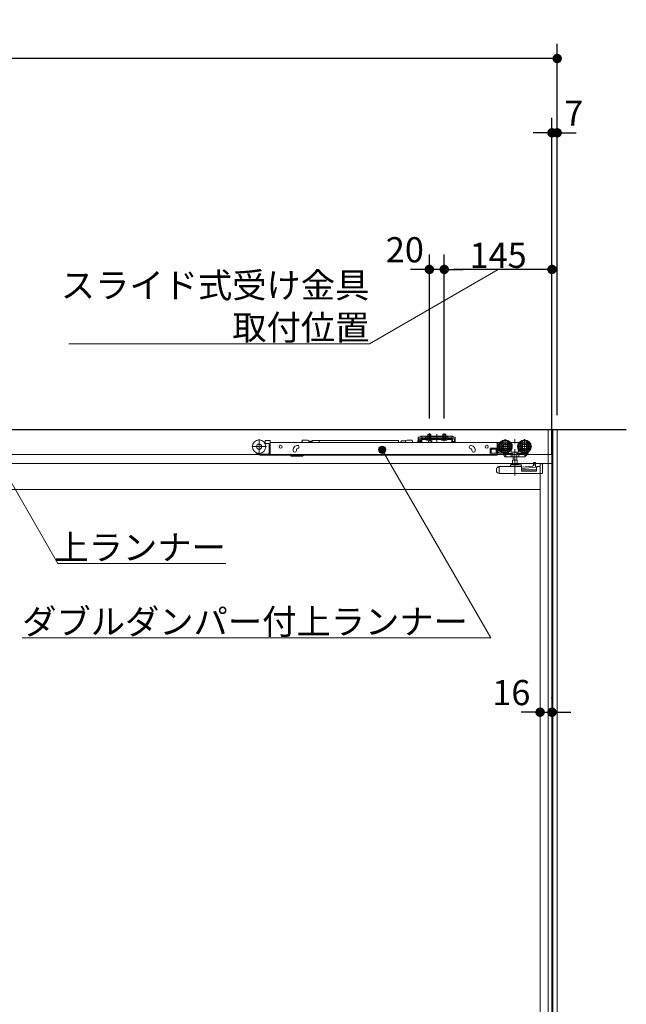
# Model space of a CAD drawing. Units: millimetres. Extents: x -4275 to 7850, y -3045 to 3045.
# Drawn here: x -1251 to -435, y -423 to 902 of the extents above; entities that cross this region are included whole.
import ezdxf

# ---------------------------------------------------------------- set-up
doc = ezdxf.new("R2010")
doc.units = ezdxf.units.MM
doc.header["$LTSCALE"] = 20
doc.header["$PDMODE"] = 1
doc.header["$PDSIZE"] = -2
for name, pattern in [('ラインタイプ-1', [1.11, 0.71, -0.4]), ('ラインタイプ-3', [2.91, 1.76, -0.4, 0.35, -0.4]), ('ラインタイプ-6', [6.5, 4, -0.5, 0.5, -0.5, 0.5, -0.5])]:
    doc.linetypes.add(name, pattern=pattern)
for name, color, linetype, lineweight in [('2寸法-1', 7, 'Continuous', 15), ('2寸法-2', 7, 'Continuous', 15), ('2寸法-3', 7, 'Continuous', 15), ('3一般', 7, 'Continuous', 15)]:
    doc.layers.add(name, color=color, linetype=linetype, lineweight=lineweight)
doc.styles.add('MS PGothic', font='txt', dxfattribs={"bigfont": 'MS PGothic'})
doc.styles.get("Standard").update_dxf_attribs({"font": 'txt', "bigfont": 'BIGFONT.SHX'})
doc.dimstyles.new('SANWA-1', dxfattribs={"dimtxt": 33.826244, "dimasz": 12.712402, "dimexe": 20, "dimexo": 20, "dimgap": 2, "dimtad": 1, "dimdec": 8, "dimdsep": 46, "dimtxsty": 'MS PGothic', "dimblk": 'DOT', "dimblk1": 'DOT', "dimblk2": 'DOT', "dimcen": 0, "dimazin": 0, "dimtfac": 0.8, "dimtdec": 8, "dimtix": 1, "dimtmove": 0, "dimatfit": 0, "dimldrblk": 'DOT', "dimfxl": 1, "dimfrac": 2, "dimtolj": 1, "dimarcsym": 0})

# ---------------------------------------------------------------- blocks, each defined once
blk = doc.blocks.new('_Dot')
at = {"color": 0, "linetype": 'ByBlock', "lineweight": -2}
blk.add_line((-0.5, 0), (-1, 0), dxfattribs=at)
at = {"color": 0, "linetype": 'ByBlock', "const_width": 0.5}
blk.add_lwpolyline([(-0.25, 0, 1), (0.25, 0, 1)], format="xyb", close=True, dxfattribs=at)
blk = doc.blocks.new('*D2')
at = {"layer": '2寸法-1', "color": 0, "linetype": 'Continuous', "lineweight": -2}
for p, q in [((-2935, 770), (-2935, 870)), ((-528, 770), (-528, 870)), ((-540.7, 850), (-2922.3, 850))]:
    blk.add_line(p, q, dxfattribs=at)
at = {"layer": 'Defpoints', "color": 0}
for p in [(-2935, 850), (-2935, 750), (-528, 750)]:
    blk.add_point(p, dxfattribs=at)
at = {"layer": '2寸法-1', "color": 0, "lineweight": -2, "xscale": 12.71240234375, "yscale": 12.71240234375, "zscale": 12.71240234375, "rotation": 180}
blk.add_blockref('_Dot', (-2935, 850), dxfattribs=at)
at = {"layer": '2寸法-1', "color": 0, "lineweight": -2, "xscale": 12.71240234375, "yscale": 12.71240234375, "zscale": 12.71240234375}
blk.add_blockref('_Dot', (-528, 850), dxfattribs=at)
at = {"layer": '2寸法-1', "color": 0, "lineweight": 15, "insert": (-1731.5, 873.7), "char_height": 43.49, "attachment_point": 5, "style": 'MS PGothic'}
blk.add_mtext('\\A1;W', dxfattribs=at)
blk = doc.blocks.new('*D5')
at = {"layer": '2寸法-2', "color": 0, "linetype": 'Continuous', "lineweight": -2}
for p, q in [((-535, 370), (-535, 770)), ((-528, 370), (-528, 770)), ((-547.7, 750), (-560.4, 750)), ((-528, 750), (-535, 750)), ((-515.3, 750), (-502.6, 750))]:
    blk.add_line(p, q, dxfattribs=at)
at = {"layer": 'Defpoints', "color": 0}
for p in [(-535, 750), (-535, 350), (-528, 350)]:
    blk.add_point(p, dxfattribs=at)
at = {"layer": '2寸法-2', "color": 0, "lineweight": -2, "xscale": 12.71240234375, "yscale": 12.71240234375, "zscale": 12.71240234375}
blk.add_blockref('_Dot', (-535, 750), dxfattribs=at)
at = {"layer": '2寸法-2', "color": 0, "lineweight": -2, "xscale": 12.71240234375, "yscale": 12.71240234375, "zscale": 12.71240234375, "rotation": 180}
blk.add_blockref('_Dot', (-528, 750), dxfattribs=at)
at = {"layer": '2寸法-2', "color": 0, "lineweight": 15, "insert": (-505.7, 776.4), "char_height": 33.83, "attachment_point": 5, "style": 'MS PGothic'}
blk.add_mtext('\\A1;7', dxfattribs=at)
blk = doc.blocks.new('*D32')
at = {"layer": '2寸法-1', "color": 0, "lineweight": -2}
for p, q in [((-680, 365.3), (-680, 586.1)), ((-535, 325), (-535, 586.1)), ((-547.7, 566.1), (-667.3, 566.1))]:
    blk.add_line(p, q, dxfattribs=at)
at = {"layer": 'Defpoints', "color": 0}
for p in [(-680, 566.1), (-680, 345.3), (-535, 305)]:
    blk.add_point(p, dxfattribs=at)
at = {"layer": '2寸法-1', "color": 0, "lineweight": -2, "xscale": 12.71240234375, "yscale": 12.71240234375, "zscale": 12.71240234375, "rotation": 180}
blk.add_blockref('_Dot', (-680, 566.1), dxfattribs=at)
at = {"layer": '2寸法-1', "color": 0, "lineweight": -2, "xscale": 12.71240234375, "yscale": 12.71240234375, "zscale": 12.71240234375}
blk.add_blockref('_Dot', (-535, 566.1), dxfattribs=at)
at = {"layer": '2寸法-1', "color": 0, "insert": (-607.5, 585.1), "char_height": 33.83, "attachment_point": 5, "style": 'MS PGothic'}
blk.add_mtext('\\A1;145', dxfattribs=at)
blk = doc.blocks.new('*D33')
at = {"layer": '2寸法-2', "color": 0, "lineweight": -2}
for p, q in [((-700, 365.3), (-700, 586.1)), ((-680, 365.3), (-680, 586.1)), ((-712.7, 566.1), (-725.4, 566.1)), ((-680, 566.1), (-700, 566.1)), ((-667.3, 566.1), (-654.6, 566.1))]:
    blk.add_line(p, q, dxfattribs=at)
at = {"layer": 'Defpoints', "color": 0}
for p in [(-700, 566.1), (-700, 345.3), (-680, 345.3)]:
    blk.add_point(p, dxfattribs=at)
at = {"layer": '2寸法-2', "color": 0, "lineweight": -2, "xscale": 12.71240234375, "yscale": 12.71240234375, "zscale": 12.71240234375}
blk.add_blockref('_Dot', (-700, 566.1), dxfattribs=at)
at = {"layer": '2寸法-2', "color": 0, "lineweight": -2, "xscale": 12.71240234375, "yscale": 12.71240234375, "zscale": 12.71240234375, "rotation": 180}
blk.add_blockref('_Dot', (-680, 566.1), dxfattribs=at)
at = {"layer": '2寸法-2', "color": 0, "insert": (-733, 592.6), "char_height": 33.83, "attachment_point": 5, "style": 'MS PGothic'}
blk.add_mtext('\\A1;20', dxfattribs=at)
blk = doc.blocks.new('グループ-9')
at = {"layer": '3一般', "color": 7, "linetype": 'Continuous', "lineweight": 30}
for p, q in [((-435, 350), (-3028, 350)), ((-535, 350), (-535, -2000))]:
    blk.add_line(p, q, dxfattribs=at)
blk = doc.blocks.new('グループ-10')
at = {"layer": '3一般', "color": 7, "linetype": 'Continuous'}
for p, q in [((-535.5, 350), (-2927.5, 350)), ((-535.5, 317), (-535.5, 350)), ((-535, -2000), (-535, 350)), ((-922.3, 333.3), (-921.2, 333.3)), ((-920.2, 331.8), (-921.3, 331.8)), ((-921.2, 332.8), (-921.2, 334.9)), ((-920.2, 335.9), (-915.2, 335.9)), ((-920.2, 331.8), (-916.2, 331.8)), ((-914.2, 333.3), (-914.2, 334.9)), ((-608.9, 333.3), (-914.2, 333.3)), ((-914.2, 333.3), (-914.2, 333)), ((-914.2, 333), (-914.2, 324.1)), ((-871.1, 336.4), (-871.1, 335.7)), ((-871.1, 336.4), (-864.1, 336.4)), ((-864.1, 336.4), (-862.1, 335.9)), ((-862.1, 335.9), (-862.1, 333.3)), ((-861.6, 333.3), (-861.6, 333.5)), ((-860.2, 333.3), (-860.3, 333.5)), ((-858.9, 333.3), (-858.9, 333.5)), ((-857.9, 335.8), (-848.2, 335.8)), ((-857.9, 335.8), (-857.9, 333.3)), ((-848.2, 335.8), (-741.7, 335.8)), ((-848.2, 333.3), (-848.2, 335.8)), ((-741.7, 333.3), (-741.7, 335.8)), ((-738.2, 333.3), (-738.2, 334.5)), ((-738, 335.3), (-732, 335.3)), ((-738, 333.3), (-738, 335.3)), ((-732, 335.9), (-730, 336.4)), ((-732, 335.9), (-732, 335.3)), ((-732, 333.3), (-732, 335.3)), ((-723, 336.4), (-730, 336.4)), ((-723, 336.4), (-723, 335.7)), ((-716.3, 333.3), (-715.7, 334.8)), ((-715.7, 334.8), (-715.5, 335.4)), ((-714.9, 340.4), (-714.9, 338.2)), ((-714.9, 340.4), (-712.4, 340.4)), ((-714.9, 338.1), (-714.9, 338.2)), ((-713.7, 338.1), (-714.9, 338.1)), ((-714.9, 338.1), (-714.9, 337.1)), ((-712.4, 338.1), (-714.9, 338.1)), ((-714.9, 337.1), (-714.9, 334.6)), ((-712.6, 336.3), (-714.1, 336.3)), ((-713.7, 337.1), (-713.7, 338.1)), ((-713.7, 337.1), (-713.7, 334.6)), ((-713.7, 334.6), (-711.2, 334.6)), ((-713.7, 333.4), (-711.2, 333.4)), ((-711.6, 341.1), (-712.4, 340.4)), ((-712.1, 333.3), (-712.1, 335.8)), ((-712.1, 333.3), (-712.1, 333.3)), ((-711.2, 337.1), (-711.2, 334.6)), ((-710.7, 338.8), (-710, 339.5)), ((-710, 339.5), (-710, 341.8)), ((-709, 341.8), (-710, 341.3)), ((-710, 341.8), (-705, 341.8)), ((-709, 339.5), (-710, 339)), ((-710, 339), (-710, 339.5)), ((-670, 338.3), (-710, 338.3)), ((-710, 337.1), (-710, 338.3)), ((-710, 337.1), (-710, 334.6)), ((-670, 337.1), (-710, 337.1)), ((-705, 339.5), (-709, 339.5)), ((-675, 341.8), (-705, 341.8)), ((-705, 341.8), (-705, 341.3)), ((-705, 341.3), (-705, 340.8)), ((-705, 340.8), (-705, 339.5)), ((-705, 339.5), (-705, 339.2)), ((-675.5, 340.8), (-704.5, 340.8)), ((-704.5, 338.7), (-675.5, 338.7)), ((-703.8, 336.6), (-703.8, 337.1)), ((-703.8, 337.1), (-696.3, 337.1)), ((-703.3, 336.1), (-703.8, 336.6)), ((-696.3, 336.6), (-703.8, 336.6)), ((-696.8, 336.1), (-703.3, 336.1)), ((-698, 344.1), (-702, 344.1)), ((-702, 344.1), (-702, 341.8)), ((-701.6, 337.8), (-702, 337.8)), ((-701.6, 344.1), (-701.6, 341.8)), ((-700.7, 336), (-701.5, 333.3)), ((-700.1, 336.3), (-700.3, 336.3)), ((-696.6, 333.8), (-700.1, 336.3)), ((-698.4, 341.8), (-698.4, 344.1)), ((-698, 341.8), (-698, 344.1)), ((-696.3, 336.6), (-696.8, 336.1)), ((-696.6, 333.3), (-696.6, 333.8)), ((-696.3, 337.1), (-696.3, 336.6)), ((-683.8, 337.1), (-676.3, 337.1)), ((-683.8, 336.6), (-683.8, 337.1)), ((-676.3, 336.6), (-683.8, 336.6)), ((-683.3, 336.1), (-683.8, 336.6)), ((-676.8, 336.1), (-683.3, 336.1)), ((-682, 344.1), (-682, 341.8)), ((-678, 344.1), (-682, 344.1)), ((-681.6, 337.8), (-682, 337.8)), ((-681.6, 344.1), (-681.6, 341.8)), ((-678.4, 341.8), (-678.4, 344.1)), ((-678, 341.8), (-678, 344.1)), ((-676.3, 336.6), (-676.8, 336.1)), ((-676.3, 337.1), (-676.3, 336.6)), ((-675, 341.8), (-670, 341.8)), ((-675, 341.3), (-675, 341.8)), ((-675, 341.3), (-675, 340.8)), ((-675, 339.5), (-675, 340.8)), ((-675, 339.2), (-675, 339.5)), ((-671, 339.5), (-675, 339.5)), ((-670, 341.3), (-671, 341.8)), ((-670, 339), (-671, 339.5)), ((-670, 341.8), (-670, 339.5)), ((-670, 339.5), (-669.3, 338.8)), ((-670, 339.5), (-670, 339)), ((-670, 337.1), (-670, 338.3)), ((-670, 334.6), (-670, 337.1)), ((-668.8, 334.6), (-668.8, 337.1)), ((-668.8, 334.6), (-666.3, 334.6)), ((-668.8, 333.4), (-666.3, 333.4)), ((-667.6, 340.4), (-668.4, 341.1)), ((-667.6, 340.4), (-665.1, 340.4)), ((-665.1, 338.1), (-667.6, 338.1)), ((-665.1, 338.1), (-666.3, 338.1)), ((-666.3, 338.1), (-666.3, 337.1)), ((-666.3, 334.6), (-666.3, 337.1)), ((-665.1, 338.2), (-665.1, 340.4)), ((-665.1, 338.1), (-665.1, 338.2)), ((-665.1, 337.1), (-665.1, 338.1)), ((-665.1, 334.6), (-665.1, 337.1)), ((-608.9, 333), (-608.9, 333.3)), ((-608.9, 333), (-608.9, 324.1)), ((-608.4, 317.6), (-608.4, 332.6)), ((-605, 333.1), (-607.9, 333.1)), ((-606, 331.6), (-606.3, 331.6)), ((-589.9, 333.1), (-590.8, 333.1)), ((-589.9, 333.1), (-589.9, 333)), ((-579.9, 333.1), (-589.9, 333.1)), ((-589.9, 333), (-589.9, 332.7)), ((-589.9, 332.7), (-589.9, 331.7)), ((-579, 333.1), (-579.9, 333.1)), ((-579.9, 333), (-579.9, 333.1)), ((-579.9, 332.7), (-579.9, 333)), ((-579.9, 331.7), (-579.9, 332.7)), ((-915.7, 331.3), (-915.7, 323.8)), ((-915.7, 323.8), (-915.7, 322.8)), ((-915.7, 322.8), (-915.7, 317.3)), ((-915.7, 322.8), (-914.2, 322.8)), ((-914.2, 324.1), (-914.2, 323.5)), ((-914.2, 322.8), (-914.2, 323.5)), ((-914.2, 317.3), (-914.2, 322.8)), ((-883.4, 323.1), (-883.4, 322.1)), ((-879.4, 328.7), (-878.5, 329.1)), ((-878.9, 322.1), (-878.9, 323.1)), ((-877, 324.8), (-877.9, 324.5)), ((-643.9, 324.5), (-644.8, 324.8)), ((-643.3, 329.1), (-642.3, 328.7)), ((-643.2, 324), (-643.3, 324.1)), ((-642.9, 323.1), (-642.9, 322.1)), ((-638.4, 322.1), (-638.4, 323.1)), ((-618.4, 324.6), (-618.4, 318.1)), ((-617.4, 325.6), (-609.4, 325.6)), ((-616.9, 324.1), (-609.9, 324.1)), ((-616.9, 318.6), (-616.9, 324.1)), ((-609.9, 318.6), (-616.9, 318.6)), ((-610.1, 318.6), (-610.1, 324.1)), ((-609.9, 324.1), (-609.9, 318.6)), ((-608.9, 324.1), (-608.9, 317.1)), ((-606.9, 318.6), (-606.9, 320.6)), ((-606.9, 320.6), (-603.6, 320.6)), ((-601.4, 318.6), (-606.9, 318.6)), ((-606.8, 331.1), (-606.8, 328.9)), ((-606.8, 326.3), (-606.8, 322.6)), ((-606.3, 322.1), (-605, 322.1)), ((-602.1, 319.6), (-601.4, 318.6)), ((-599.8, 318.8), (-599.6, 318.6)), ((-599.3, 318.1), (-599.6, 318.6)), ((-590.4, 319.9), (-589.9, 319.9)), ((-589.9, 322.5), (-589.9, 319.9)), ((-589.9, 319.9), (-579.9, 319.9)), ((-587.7, 314.1), (-587.7, 318.6)), ((-582.1, 318.6), (-582.1, 314.1)), ((-579.9, 319.9), (-579.9, 322.5)), ((-579.9, 319.9), (-579.4, 319.9)), ((-570.4, 315.5), (-568.6, 318.3)), ((-569.7, 315.2), (-567.2, 319)), ((-568.6, 318.3), (-567.7, 319.6)), ((-567.2, 319), (-566.5, 320.2)), ((-566.6, 320.3), (-566.5, 320.2)), ((-2125, 317), (-535.5, 317)), ((-535, 305), (-1338, 305)), ((-927.7, 317.6), (-916.2, 317.6)), ((-915.7, 316.1), (-927.7, 316.1)), ((-915.7, 317.3), (-915.7, 316.1)), ((-915.7, 316.1), (-914.2, 316.1)), ((-914.2, 316.1), (-914.2, 317.3)), ((-914.2, 316.1), (-608.9, 316.1)), ((-886.4, 316.1), (-886.4, 315.1)), ((-872.6, 314.6), (-885.9, 314.6)), ((-869, 316.1), (-869.5, 315.7)), ((-608.4, 317.1), (-617.4, 317.1)), ((-608.9, 316.1), (-608.9, 317.1)), ((-608.4, 317.6), (-608.4, 317.1)), ((-608.4, 317.1), (-600.9, 317.1)), ((-600.9, 317.1), (-599.8, 317.1)), ((-600.4, 318.1), (-599.3, 318.1)), ((-600.4, 317.6), (-600.4, 318.1)), ((-600.4, 317.1), (-598.3, 313.8)), ((-599.3, 318.1), (-596.7, 314.1)), ((-599, 318.1), (-588.5, 318.1)), ((-597.9, 313.6), (-596.4, 313.6)), ((-596.4, 313.6), (-596.7, 314.1)), ((-596.1, 313.6), (-596.4, 313.6)), ((-596.1, 313.6), (-589.8, 313.6)), ((-590.1, 318.1), (-590.1, 314.1)), ((-589.8, 313.6), (-587.6, 313.6)), ((-588.1, 309.5), (-581.8, 309.5)), ((-588.1, 304), (-588.1, 309.5)), ((-587.6, 313.6), (-582.2, 313.6)), ((-587.4, 309.5), (-587.4, 313.6)), ((-582.4, 313.6), (-582.4, 309.5)), ((-582.2, 313.6), (-580, 313.6)), ((-581.8, 309.5), (-581.8, 304)), ((-581.3, 318.1), (-569, 318.1)), ((-580, 313.6), (-572.2, 313.6)), ((-579.7, 318.1), (-579.7, 314.1)), ((-574.9, 318.1), (-571, 315.5)), ((-571.3, 314.1), (-570.4, 315.5)), ((-569.3, 318.1), (-571, 315.5)), ((-569.7, 315.2), (-570.3, 315.6)), ((-559.1, 306.2), (-557.1, 306.2)), ((-557.1, 306.1), (-557.1, 306.2)), ((-557.1, 305.8), (-557.1, 306.1)), ((-557.1, 303.1), (-557.1, 305.8)), ((-551, -1987), (-551, 305)), ((-535, -1987), (-535, 305)), ((-609.9, 296.5), (-609.9, 293)), ((-609.9, 293), (-608.6, 293)), ((-608.6, 293), (-608.6, 292.3)), ((-608.6, 292.3), (-606.9, 291.7)), ((-606.9, 300.4), (-607.3, 300.3)), ((-606.9, 300.4), (-606.4, 300.6)), ((-605.9, 291.3), (-606.9, 291.7)), ((-606, 300.8), (-606.4, 300.6)), ((-605.9, 300.3), (-605.9, 291.3)), ((-576.4, 300.8), (-605.8, 300.8)), ((-590.9, 302.3), (-590.9, 301.3)), ((-587.6, 302.8), (-590.4, 302.8)), ((-580.5, 304), (-589.3, 304)), ((-587.6, 302.8), (-582.2, 302.8)), ((-576.4, 302.8), (-582.2, 302.8)), ((-575.9, 301.3), (-575.9, 302.3)), ((-561.1, 301.4), (-575.9, 299.8)), ((-575.9, 301.3), (-575.9, 300.3)), ((-575.9, 294.4), (-575.9, 300.3)), ((-575.9, 296.3), (-555.9, 296.3)), ((-575.9, 294.4), (-555.9, 294.4)), ((-575, 298.2), (-557.1, 300.1)), ((-558.6, 303), (-561.1, 301.4)), ((-560.1, 304.6), (-560.1, 302)), ((-557.1, 303.1), (-558.6, 303)), ((-557.1, 300.1), (-557.1, 303.1)), ((-555.9, 294.4), (-555.9, 299.8)), ((-554.9, 300.8), (-550.9, 300.8)), ((-550.9, 300.8), (-550.9, 304.3)), ((-547.9, 304.3), (-550.9, 304.3)), ((-547.9, 291.3), (-547.9, 304.3)), ((-547.8, 304.2), (-547.9, 304.2)), ((-547.8, 303.7), (-547.8, 304.2)), ((-547.8, 303.7), (-547.8, 293)), ((-547.9, 291.3), (-605.9, 291.3)), ((-551, 270), (-1322, 270))]:
    blk.add_line(p, q, dxfattribs=at)
at = {"layer": '3一般', "color": 7, "linetype": 'ラインタイプ-3'}
for p, q in [((-700, 345.3), (-700, 335)), ((-680, 345.3), (-680, 335)), ((-929.2, 317.6), (-929.2, 337.4)), ((-700, 337.5), (-700, 343.4)), ((-700, 339.9), (-700, 335.7)), ((-690, 336.5), (-690, 344.2)), ((-690, 342.7), (-690, 332.6)), ((-680, 337.5), (-680, 343.4)), ((-680, 339.9), (-680, 335.7)), ((-597.9, 337.5), (-597.9, 317.7)), ((-584.9, 288.7), (-584.9, 337.7)), ((-571.9, 337.5), (-571.9, 317.7)), ((-939.1, 327.5), (-919.3, 327.5)), ((-607.8, 327.6), (-588, 327.6)), ((-581.8, 327.6), (-562, 327.6))]:
    blk.add_line(p, q, dxfattribs=at)
at = {"layer": '3一般', "color": 7, "linetype": 'ラインタイプ-6'}
for p, q in [((-712.4, 338.1), (-711.4, 338.1)), ((-711.6, 341.1), (-711, 341.8)), ((-710.7, 338.8), (-711.4, 338.1)), ((-710, 341.8), (-711, 341.8)), ((-669, 341.8), (-670, 341.8)), ((-669.3, 338.8), (-668.6, 338.1)), ((-668.4, 341.1), (-669, 341.8)), ((-667.6, 338.1), (-668.6, 338.1))]:
    blk.add_line(p, q, dxfattribs=at)
at = {"layer": '3一般', "color": 7, "linetype": 'ラインタイプ-1'}
for p, q in [((-709, 339.5), (-710, 339.5)), ((-701.1, 337.9), (-702.1, 336.1)), ((-702, 341.8), (-702, 337.8)), ((-702, 337.8), (-701.8, 337.1)), ((-701.6, 337.8), (-701.8, 337.1)), ((-701.6, 341.8), (-701.6, 337.8)), ((-698.4, 337.8), (-701.6, 337.8)), ((-700, 338.6), (-701.1, 337.9)), ((-698.9, 337.9), (-700, 338.6)), ((-698, 336.1), (-698.9, 337.9)), ((-698.4, 337.8), (-698.4, 341.8)), ((-698, 337.8), (-698.4, 337.8)), ((-698.4, 337.8), (-698.2, 337.1)), ((-698.2, 337.1), (-698, 337.8)), ((-698, 337.8), (-698, 341.8)), ((-681.1, 337.9), (-682.1, 336.1)), ((-682, 341.8), (-682, 337.8)), ((-682, 337.8), (-681.8, 337.1)), ((-681.6, 337.8), (-681.8, 337.1)), ((-681.6, 341.8), (-681.6, 337.8)), ((-678.4, 337.8), (-681.6, 337.8)), ((-680, 338.6), (-681.1, 337.9)), ((-678.9, 337.9), (-680, 338.6)), ((-678, 336.1), (-678.9, 337.9)), ((-678.4, 337.8), (-678.4, 341.8)), ((-678.4, 337.8), (-678.2, 337.1)), ((-678, 337.8), (-678.4, 337.8)), ((-678.2, 337.1), (-678, 337.8)), ((-678, 337.8), (-678, 341.8)), ((-670, 339.5), (-671, 339.5))]:
    blk.add_line(p, q, dxfattribs=at)
at = {"layer": '3一般', "color": 7, "linetype": 'Continuous', "flags": 128}
blk.add_lwpolyline([(-547.8, 293), (-547.8, 292.7), (-547.9, 292.4)], dxfattribs=at)
at = {"layer": '3一般', "color": 7, "linetype": 'Continuous'}
for centre, radius in [((-929.2, 327.5), 9), ((-597.9, 327.6), 9), ((-597.9, 327.6), 8), ((-597.9, 327.6), 6.5), ((-597.9, 327.6), 6.3), ((-597.9, 327.6), 5.2), ((-571.9, 327.6), 9), ((-571.9, 327.6), 8), ((-571.9, 327.6), 6.5), ((-571.9, 327.6), 6.3), ((-571.9, 327.6), 5.2), ((-929.2, 327.5), 3.5), ((-900.2, 327.3), 2.05), ((-622.9, 327.3), 2.05), ((-597.9, 327.6), 3.7), ((-597.9, 327.6), 3), ((-571.9, 327.6), 3.7), ((-571.9, 327.6), 3)]:
    blk.add_circle(centre, radius, dxfattribs=at)
for centre, radius, start, end in [((-920.2, 334.9), 1, 90, 180), ((-920.2, 332.8), 1, 180, 270), ((-916.2, 331.3), 0.5, 0, 90), ((-915.2, 334.9), 1, 0, 90), ((-875.1, 335.7), 4, 323.1301, 0), ((-738, 334.5), 0.25, 90, 180), ((-719, 335.7), 4, 180, 216.8699), ((-714.1, 334.8), 1.5, 90, 159.444), ((-713.7, 334.6), 1.2, 180, 270), ((-712.6, 335.8), 0.5, 0, 90), ((-712.4, 340.4), 2.3, 270, 315), ((-710, 339.5), 2.3, 90, 135), ((-710, 337.1), 1.2, 90, 180), ((-711.2, 334.6), 1.2, 270, 0), ((-704.5, 341.3), 0.5, 180, 270), ((-704.5, 339.2), 0.5, 180, 270), ((-700.3, 335.8), 0.5, 90, 164.0546), ((-675.5, 341.3), 0.5, 270, 0), ((-675.5, 339.2), 0.5, 270, 0), ((-670, 339.5), 2.3, 45, 90), ((-670, 337.1), 1.2, 0, 90), ((-668.8, 334.6), 1.2, 180, 270), ((-667.6, 340.4), 2.3, 225, 270), ((-666.3, 334.6), 1.2, 270, 0), ((-607.9, 332.6), 0.5, 90, 180), ((-606.3, 331.1), 0.5, 90, 180), ((-597.9, 327.6), 9.5, 327.3631, 32.6369), ((-571.9, 327.6), 9.5, 147.3631, 212.6369), ((-927.7, 322.6), 6.5, 207.8267, 270), ((-927.7, 322.6), 5, 232.496, 270), ((-881.1, 322.1), 2.25, 180, 0), ((-877.4, 323.1), 6, 110, 170.4059), ((-877.7, 327), 2.25, 290, 110), ((-877.4, 323.1), 1.5, 110, 138.1897), ((-644.1, 327), 2.25, 70, 250), ((-644.4, 323.1), 1.5, 41.8103, 70), ((-640.6, 322.1), 2.25, 180, 0), ((-644.4, 323.1), 6, 9.5941, 70), ((-617.4, 324.6), 1, 90, 180), ((-609.4, 326.6), 1, 270, 0), ((-605.8, 323.1), 1, 180, 270), ((-606.3, 322.6), 0.5, 180, 270), ((-599, 318.6), 0.5, 213, 270), ((-569, 318.6), 0.5, 270, 327), ((-916.2, 318.1), 0.5, 270, 0), ((-885.9, 315.1), 0.5, 180, 270), ((-872.6, 319.6), 5, 270, 308.6598), ((-617.4, 318.1), 1, 180, 270), ((-600.9, 317.6), 0.5, 270, 0), ((-597.9, 314.1), 0.5, 213, 270), ((-596.1, 314.1), 0.5, 213, 270), ((-572.2, 314.6), 1, 270, 327), ((-605.9, 296.5), 4, 110.556, 180), ((-605.8, 300.3), 0.5, 90, 110.556), ((-591.4, 301.3), 0.5, 270, 0), ((-590.4, 302.3), 0.5, 90, 180), ((-589.3, 303.4), 0.6, 90, 180), ((-589.3, 303.4), 0.6, 180, 270), ((-580.5, 303.4), 0.6, 0, 90), ((-580.5, 303.4), 0.6, 270, 0), ((-576.4, 302.3), 0.5, 0, 90), ((-576.4, 300.3), 0.5, 0, 90), ((-574.9, 297.2), 1, 96.1016, 180), ((-554.9, 299.8), 1, 90, 180)]:
    blk.add_arc(centre, radius, start, end, dxfattribs=at)
for points in [[(-862.1, 333.8), (-862, 334), (-862, 334.6), (-861.3, 334.8), (-861.2, 334), (-861.1, 333.5), (-861.1, 333.3)], [(-861.5, 334.3), (-861.4, 334.4), (-861.5, 334.1), (-861.6, 333.8), (-861.6, 333.4), (-861.6, 333.3)], [(-860.8, 333.3), (-860.8, 333.5), (-860.7, 334.1), (-860.3, 335), (-859.8, 334.1), (-859.8, 333.5), (-859.7, 333.3)], [(-860.1, 334.3), (-860.1, 334.4), (-860.2, 334.1), (-860.2, 333.8), (-860.3, 333.4), (-860.3, 333.3)], [(-859.4, 333.3), (-859.4, 333.5), (-859.4, 334.1), (-858.9, 335), (-858.5, 334.1), (-858.4, 333.5), (-858.4, 333.3)], [(-858.8, 334.3), (-858.7, 334.4), (-858.8, 334.1), (-858.9, 333.8), (-858.9, 333.4), (-858.9, 333.3)], [(-858.1, 333.3), (-858.1, 333.6), (-858, 334.1), (-857.9, 334.4)], [(-883.4, 323.1), (-883.4, 323.3), (-883.4, 323.8), (-883.3, 324.1)], [(-878.5, 324.1), (-878.7, 323.9), (-878.9, 323.4), (-878.9, 323.1)], [(-642.9, 323.1), (-642.9, 323.4), (-643.1, 323.9), (-643.3, 324.1)], [(-638.5, 324.1), (-638.4, 323.8), (-638.4, 323.3), (-638.4, 323.1)], [(-589.9, 322.5), (-590, 322.5), (-590.3, 322.6), (-590.4, 322.6)], [(-588.5, 318.1), (-588.2, 318.1), (-587.7, 318.3), (-587.7, 318.6)], [(-582.1, 318.6), (-582.1, 318.3), (-581.6, 318.1), (-581.3, 318.1)], [(-579.9, 322.5), (-579.8, 322.5), (-579.5, 322.6), (-579.4, 322.6)], [(-590.1, 314.1), (-590.1, 313.9), (-590, 313.6), (-589.8, 313.6)], [(-587.7, 314.1), (-587.7, 314), (-587.7, 313.7), (-587.6, 313.6)], [(-582.1, 314.1), (-582.1, 314), (-582.1, 313.7), (-582.2, 313.6)], [(-579.7, 314.1), (-579.7, 313.9), (-579.8, 313.6), (-580, 313.6)], [(-570.4, 315.5), (-570.3, 315.6), (-570.8, 315.6), (-571, 315.5)], [(-560.1, 304.6), (-560.1, 305), (-559.9, 305.7), (-559.7, 306)], [(-559.7, 306), (-559.6, 306.1), (-559.3, 306.2), (-559.1, 306.2)], [(-557.1, 306.2), (-557.1, 306.2), (-557.1, 306.2), (-557.1, 306.2)], [(-606.4, 300.6), (-606.2, 300.6), (-605.9, 300.4), (-605.9, 300.3)]]:
    blk.add_open_spline(points, degree=2, dxfattribs=at)
at = {"layer": '3一般', "color": 7}
blk.add_blockref('グループ-9', (0, 0), dxfattribs=at)
blk = doc.blocks.new('*D59')
at = {"layer": '2寸法-2', "color": 0, "linetype": 'Continuous', "lineweight": -2}
for p, q in [((-551, -10), (-551, -10)), ((-535, -11), (-535, -10)), ((-563.7, -30), (-576.4, -30)), ((-551, -30), (-535, -30)), ((-522.3, -30), (-509.6, -30))]:
    blk.add_line(p, q, dxfattribs=at)
at = {"layer": 'Defpoints', "color": 0}
for p in [(-551, -30), (-535, -30), (-535, -31)]:
    blk.add_point(p, dxfattribs=at)
at = {"layer": '2寸法-2', "color": 0, "lineweight": -2, "xscale": 12.71240234375, "yscale": 12.71240234375, "zscale": 12.71240234375}
blk.add_blockref('_Dot', (-551, -30), dxfattribs=at)
at = {"layer": '2寸法-2', "color": 0, "lineweight": -2, "xscale": 12.71240234375, "yscale": 12.71240234375, "zscale": 12.71240234375, "rotation": 180}
blk.add_blockref('_Dot', (-535, -30), dxfattribs=at)
at = {"layer": '2寸法-2', "color": 0, "lineweight": 15, "insert": (-589.7, -3.6), "char_height": 33.83, "attachment_point": 5, "style": 'MS PGothic'}
blk.add_mtext('\\A1;16', dxfattribs=at)
blk = doc.blocks.new('グループ-24')
at = {"layer": '3一般', "color": 7, "linetype": 'Continuous', "lineweight": 15}
for p, q in [((-540, 350), (-528, 350)), ((-540, -2000), (-540, 350)), ((-534, 350), (-534, -2000)), ((-528, 350), (-528, -2000))]:
    blk.add_line(p, q, dxfattribs=at)

msp = doc.modelspace()

# ---------------------------------------------------------------- hatches: boundary and pattern name
at = {"layer": '2寸法-3', "linetype": 'Continuous', "lineweight": 0}
h = msp.add_hatch(color=7, dxfattribs=at)
edge = h.paths.add_edge_path()
edge.add_arc((-763.4937131, 323.2999999), 5.00677598, 0, 360)

# ---------------------------------------------------------------- linework, layer by layer
at = {"layer": '2寸法-3', "color": 7, "linetype": 'Continuous', "lineweight": 15, "flags": 128}
for points in [[(-1185.07660894, 466.1371574), (-780.70508116, 466.1371574), (-607.5000004, 566.1371574)], [(-973.94489232, 169.99999997), (-1199.86047392, 169.99999997), (-1288.1, 322.83534237)], [(-1248.09116773, 69.99999997), (-617.25088995, 69.99999997), (-763.4937131, 323.2999999)]]:
    msp.add_lwpolyline(points, dxfattribs=at)
at = {"layer": '2寸法-3', "color": 7, "linetype": 'Continuous', "lineweight": 15}
msp.add_circle((-763.4937131, 323.2999999), 5.00677598, dxfattribs=at)

# ---------------------------------------------------------------- block references
at = {"layer": '3一般', "color": 7}
for name in ['グループ-10', 'グループ-24']:
    msp.add_blockref(name, (0, 0), dxfattribs=at)

# ---------------------------------------------------------------- texts
at = {"layer": '2寸法-3', "color": 7, "char_height": 33.826244213}
for s, insert, attachment_point, line_spacing_factor in [('{\\fMS PGothic|b0|i0|c128|p0;スライド式受け金具\\P取付位置}', (-780.70508116, 471.1371574), 9, 1.005216), ('{\\fMS PGothic|b0|i0|c128|p0;上ランナー}', (-973.94489232, 174.99999997), 9, 0.641378), ('{\\fMS PGothic|b0|i0|c128|p0;ダブルダンパー付上ラ\\fMS PGothic|b0|i0|c128|p0;ンナー}', (-1248.09116773, 74.99999997), 7, 0.641378)]:
    msp.add_mtext(s, dxfattribs=dict(at, insert=insert, attachment_point=attachment_point, line_spacing_factor=line_spacing_factor))

# ---------------------------------------------------------------- dimensions: what is measured, and where the dimension line sits
at = {"layer": '2寸法-1', "color": 7, "linetype": 'Continuous', "lineweight": 15}
dim = msp.add_linear_dim(base=(-2935, 850), p1=(-528, 750), p2=(-2935, 750), text='W', dimstyle='SANWA-1', override={"dimtxt": 43.490885, "dimgap": 2, "dimpost": '<>', "dimtxsty": 'MS PGothic', "dimtmove": 2}, dxfattribs=at)
dim.commit()
dim.dimension.update_dxf_attribs({"geometry": '*D2', "text_midpoint": (-1731.5, 873.74544271)})
at = {"layer": '2寸法-1', "color": 7}
dim = msp.add_linear_dim(base=(-680.0000008, 566.1371574), p1=(-535, 304.99871667), p2=(-680.0000008, 345.25490347), dimstyle='SANWA-1', override={"dimgap": 2, "dimdec": 2, "dimpost": '<>', "dimtxsty": 'MS PGothic', "dimtmove": 2}, dxfattribs=at)
dim.commit()
dim.dimension.update_dxf_attribs({"geometry": '*D32', "text_midpoint": (-607.5000004, 585.14637679)})
at = {"layer": '2寸法-2', "color": 7, "linetype": 'Continuous', "lineweight": 15}
for base, p1, p2, picture, middle in [((-535, 750), (-528, 350), (-535, 350), '*D5', (-505.7268790733, 776.4475)), ((-535, -29.999999834), (-551, -29.999999834), (-535, -31), '*D59', (-589.6944444444, -3.552499834))]:
    dim = msp.add_linear_dim(base=base, p1=p1, p2=p2, dimstyle='SANWA-1', override={"dimgap": 2, "dimpost": '<>', "dimtxsty": 'MS PGothic', "dimtix": 0, "dimtmove": 2}, dxfattribs=at)
    dim.commit()
    dim.dimension.update_dxf_attribs({"geometry": picture, "text_midpoint": middle, "dimtype": 160})
at = {"layer": '2寸法-2', "color": 7}
dim = msp.add_linear_dim(base=(-700.0000008, 566.1371574), p1=(-680.0000008, 345.25490347), p2=(-700.0000008, 345.25490347), dimstyle='SANWA-1', override={"dimgap": 2, "dimdec": 2, "dimpost": '<>', "dimtxsty": 'MS PGothic', "dimtix": 0, "dimtmove": 2}, dxfattribs=at)
dim.commit()
dim.dimension.update_dxf_attribs({"geometry": '*D33', "text_midpoint": (-733.0000008, 592.5846574), "dimtype": 160})

doc.saveas('drawing.dxf')
